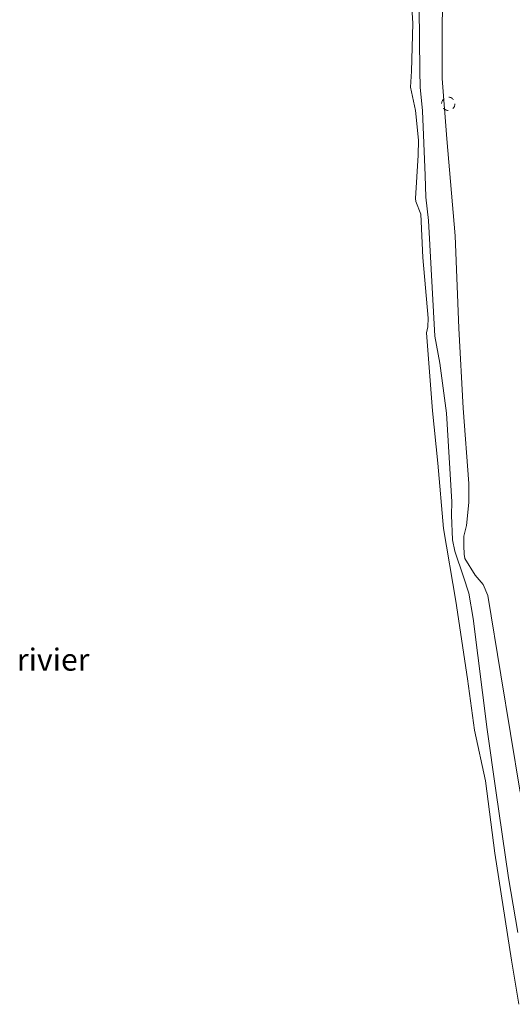
# Model space of a CAD drawing. Units: metres. Extents: x 201064 to 204716, y 481248 to 487501.
# Drawn here: x 203087 to 203143, y 481628 to 481739 of the extents above; entities that cross this region are included whole.
import ezdxf
from ezdxf.enums import TextEntityAlignment as Align

# ---------------------------------------------------------------- set-up
doc = ezdxf.new("R2010")
doc.units = ezdxf.units.M
doc.linetypes.add('VW-6060_STREEP', pattern=[1.2, 0.6, -0.6])
doc.layers.get('0').update_dxf_attribs({"lineweight": 25})
for name, color, linetype, lineweight in [('B-ME-GW-KRUINLIJN-L-B1', 93, 'Continuous', 18), ('B-ME-IE-GRASLAND-GV-B6', 93, 'Continuous', 18), ('B-ME-IE-GRONDWERKLIJN-GROND_INGERICHT-GV-B6', 253, 'Continuous', 18), ('B-ME-OB-BEKLEDING-GV-B6', 253, 'Continuous', 18), ('B-ME-OB-WATERLIJN-L-B1', 133, 'OB-WATERLIJN', 18), ('B-ME-OG-WATER-GV-B6', 153, 'Continuous', 18), ('B-ME-VW-MARKERING-BEBAKENING-S-B1', 255, 'VW-6060_STREEP', 18)]:
    doc.layers.add(name, color=color, linetype=linetype, lineweight=lineweight)
doc.styles.add('NLCS-ISO', font='NLCS-ISO.TTF')
doc.linetypes.add('OB-WATERLIJN', pattern='A,10,[32,NLCS.SHX,S=2,R=0,X=0,Y=0],-12', length=22)

# ---------------------------------------------------------------- blocks, each defined once
blk = doc.blocks.new('dtb')
blk.add_circle((0, 0), 0.75)

msp = doc.modelspace()

# ---------------------------------------------------------------- linework, layer by layer
at = {"layer": 'B-ME-GW-KRUINLIJN-L-B1'}
msp.add_polyline3d([(203135.17, 481746.71, 3.15), (203135.12, 481732.77, 3.07), (203135.65, 481725.97, 3.26), (203136.6, 481715.02, 3.09), (203137.01, 481704.57, 3.08), (203137.51, 481695.53, 3.05), (203138.13, 481687.03, 2.95), (203138.13, 481684.89, 3.03), (203137.86, 481682.3, 3.06), (203137.58, 481681.09, 3.08), (203137.56, 481679.99, 3.08), (203137.6, 481679.05, 3.07), (203137.69, 481678.54, 3.07), (203138.84, 481676.69, 3.07), (203139.74, 481675.62, 3.17), (203140.27, 481674.39, 3.14), (203141.76, 481665.41, 3.1), (203143.91, 481652.18, 3.05)], dxfattribs=at)
at = {"layer": 'B-ME-IE-GRASLAND-GV-B6'}
for points in [[(203135.17, 481746.71, 3.15), (203135.12, 481732.77, 3.07), (203135.65, 481725.97, 3.26), (203136.6, 481715.02, 3.09), (203137.01, 481704.57, 3.08), (203137.51, 481695.53, 3.05), (203138.13, 481687.03, 2.95), (203138.13, 481684.89, 3.03), (203137.86, 481682.3, 3.06), (203137.58, 481681.09, 3.08), (203137.56, 481679.99, 3.08), (203137.6, 481679.05, 3.07), (203137.69, 481678.54, 3.07), (203138.84, 481676.69, 3.07), (203139.74, 481675.62, 3.17), (203140.27, 481674.39, 3.14), (203141.76, 481665.41, 3.1), (203143.91, 481652.18, 3.05)], [(203143.66, 481636.3, 2.38), (203142.62, 481642.5, 2.29), (203141.19, 481652.36, 2.33), (203140.22, 481659.26, 2.38), (203138.62, 481671.78, 2.53), (203138.14, 481674.65, 2.74), (203137.52, 481676.48, 2.63), (203136.54, 481679.38, 2.43), (203136.29, 481680.67, 2.5), (203136.19, 481683.45, 2.7), (203136.21, 481684.94, 2.63), (203135.63, 481694.98, 2.54), (203134.88, 481700.62, 2.56), (203134.31, 481703.67, 2.34), (203133.6, 481716.73, 2.36), (203133.28, 481719.37, 2.36), (203133.21, 481721.83, 2.33), (203132.89, 481729.13, 2.31), (203132.65, 481731.81, 2.32), (203132.61, 481733.64, 2.32), (203132.52, 481740.74, 2.43)]]:
    msp.add_polyline3d(points, dxfattribs=at)
at = {"layer": 'B-ME-IE-GRONDWERKLIJN-GROND_INGERICHT-GV-B6'}
msp.add_polyline3d([(203143.91, 481652.18, 3.05), (203141.76, 481665.41, 3.1), (203140.27, 481674.39, 3.14), (203139.74, 481675.62, 3.17), (203138.84, 481676.69, 3.07), (203137.69, 481678.54, 3.07), (203137.6, 481679.05, 3.07), (203137.56, 481679.99, 3.08), (203137.58, 481681.09, 3.08), (203137.86, 481682.3, 3.06), (203138.13, 481684.89, 3.03), (203138.13, 481687.03, 2.95), (203137.51, 481695.53, 3.05), (203137.01, 481704.57, 3.08), (203136.6, 481715.02, 3.09), (203135.65, 481725.97, 3.26), (203135.12, 481732.77, 3.07), (203135.17, 481746.71, 3.15), (203135.26, 481751.58, 3.07), (203137.07, 481752.88, 3.5), (203138.91, 481754.14, 3.56), (203146.25, 481759.19, 3.79)], dxfattribs=at)
at = {"layer": 'B-ME-OB-BEKLEDING-GV-B6'}
for points in [[(203143.76, 481628.2, 2.01), (203142.94, 481633.19, 2.01), (203141.08, 481645.29, 2.01), (203140.01, 481653.46, 2.01), (203138.76, 481659.16, 2.01), (203138, 481664.96, 2.01), (203136.68, 481673.74, 2.01), (203135.27, 481681.96, 2.01), (203134.64, 481689.34, 2.01), (203134.03, 481695.23, 2.01), (203133.37, 481704.05, 2.01), (203133.5, 481704.72, 2.01), (203133.55, 481705.7, 2.01), (203132.95, 481712.55, 2.01), (203132.7, 481717.45, 2.01), (203132.17, 481718.87, 2.01), (203132.13, 481719.22, 2.01), (203132.41, 481724.12, 2.01), (203132.45, 481725.79, 2.01), (203132.11, 481729.15, 2.01), (203131.57, 481731.8, 2.01), (203131.67, 481733.62, 2.01), (203131.82, 481738.97, 2.01), (203131.6, 481742.69, 2.01)], [(203132.52, 481740.74, 2.43), (203132.61, 481733.64, 2.32), (203132.65, 481731.81, 2.32), (203132.89, 481729.13, 2.31), (203133.21, 481721.83, 2.33), (203133.28, 481719.37, 2.36), (203133.6, 481716.73, 2.36), (203134.31, 481703.67, 2.34), (203134.88, 481700.62, 2.56), (203135.63, 481694.98, 2.54), (203136.21, 481684.94, 2.63), (203136.19, 481683.45, 2.7), (203136.29, 481680.67, 2.5), (203136.54, 481679.38, 2.43), (203137.52, 481676.48, 2.63), (203138.14, 481674.65, 2.74), (203138.62, 481671.78, 2.53), (203140.22, 481659.26, 2.38), (203141.19, 481652.36, 2.33), (203142.62, 481642.5, 2.29), (203143.66, 481636.3, 2.38)]]:
    msp.add_polyline3d(points, dxfattribs=at)
at = {"layer": 'B-ME-OB-WATERLIJN-L-B1'}
msp.add_polyline3d([(203143.76, 481628.2, 2.01), (203142.94, 481633.19, 2.01), (203141.08, 481645.29, 2.01), (203140.01, 481653.46, 2.01), (203138.76, 481659.16, 2.01), (203138, 481664.96, 2.01), (203136.68, 481673.74, 2.01), (203135.27, 481681.96, 2.01), (203134.64, 481689.34, 2.01), (203134.03, 481695.23, 2.01), (203133.37, 481704.05, 2.01), (203133.5, 481704.72, 2.01), (203133.55, 481705.7, 2.01), (203132.95, 481712.55, 2.01), (203132.7, 481717.45, 2.01), (203132.17, 481718.87, 2.01), (203132.13, 481719.22, 2.01), (203132.41, 481724.12, 2.01), (203132.45, 481725.79, 2.01), (203132.11, 481729.15, 2.01), (203131.57, 481731.8, 2.01), (203131.67, 481733.62, 2.01), (203131.82, 481738.97, 2.01), (203131.6, 481742.69, 2.01)], dxfattribs=at)
at = {"layer": 'B-ME-OG-WATER-GV-B6'}
msp.add_polyline3d([(203131.6, 481742.69, 2.01), (203131.82, 481738.97, 2.01), (203131.67, 481733.62, 2.01), (203131.57, 481731.8, 2.01), (203132.11, 481729.15, 2.01), (203132.45, 481725.79, 2.01), (203132.41, 481724.12, 2.01), (203132.13, 481719.22, 2.01), (203132.17, 481718.87, 2.01), (203132.7, 481717.45, 2.01), (203132.95, 481712.55, 2.01), (203133.55, 481705.7, 2.01), (203133.5, 481704.72, 2.01), (203133.37, 481704.05, 2.01), (203134.03, 481695.23, 2.01), (203134.64, 481689.34, 2.01), (203135.27, 481681.96, 2.01), (203136.68, 481673.74, 2.01), (203138, 481664.96, 2.01), (203138.76, 481659.16, 2.01), (203140.01, 481653.46, 2.01), (203141.08, 481645.29, 2.01), (203142.94, 481633.19, 2.01), (203143.76, 481628.2, 2.01)], dxfattribs=at)

# ---------------------------------------------------------------- block references
at = {"layer": 'B-ME-VW-MARKERING-BEBAKENING-S-B1', "rotation": 90}
msp.add_blockref('dtb', (203135.81, 481729.92, 3.28), dxfattribs=at)

# ---------------------------------------------------------------- texts
at = {"layer": 'B-ME-OG-WATER-GV-B6', "ltscale": 0.2, "style": 'NLCS-ISO'}
msp.add_text('rivier', height=2.5, dxfattribs=at).set_placement((203091.23, 481667.14), align=Align.MIDDLE_CENTER)

doc.saveas('drawing.dxf')
